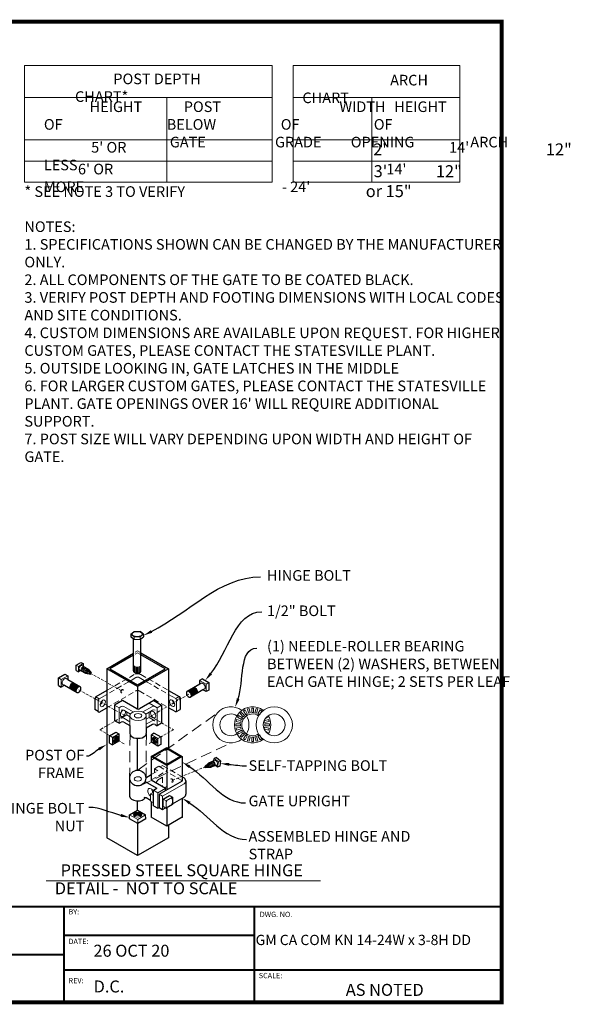
# Model space of a CAD drawing. Extents: x 99 to 5732, y 118 to 798.
# Drawn here: x 5525 to 5732, y 427 to 798 of the extents above; entities that cross this region are included whole.
import ezdxf
from ezdxf import colors
from ezdxf.entities.mleader import LeaderData, LeaderLine
from ezdxf.enums import TextEntityAlignment as Align
from ezdxf.math import Vec2, Vec3

# ---------------------------------------------------------------- set-up
doc = ezdxf.new("R2010")
doc.units = 0
doc.header["$LTSCALE"] = 10
doc.header["$MEASUREMENT"] = 0
doc.linetypes.add('HIDDEN', pattern=[0.375, 0.25, -0.125])
doc.linetypes.add('HIDDEN2', pattern=[0.1875, 0.125, -0.0625])
for name, color, linetype, lineweight in [('2', 5, 'CONTINUOUS', 30), ('3', 6, 'CONTINUOUS', 20), ('4', 80, 'CONTINUOUS', 15), ('5', 50, 'CONTINUOUS', 9)]:
    doc.layers.add(name, color=color, linetype=linetype, lineweight=lineweight)
doc.layers.add('TITLE', color=7, linetype='CONTINUOUS')
doc.styles.add('ARIAL', font='arial.ttf')
doc.styles.get("Standard").update_dxf_attribs({"font": 'txt.shx', "height": 0.09375})

# ---------------------------------------------------------------- blocks, each defined once
blk = doc.blocks.new('SQ. HGE DETAIL')
at = {"layer": '2'}
for p, q in [((662.23, 586.9), (662.98, 587.5)), ((662.23, 586.9), (662.23, 586.29)), ((662.86, 585.79), (662.23, 586.29)), ((662.86, 578.62), (662.86, 585.79)), ((662.98, 587.5), (664.37, 587.5)), ((665.11, 586.9), (664.37, 587.5)), ((664.52, 585.82), (665.11, 586.29)), ((664.52, 578.62), (664.52, 585.82)), ((665.11, 586.9), (665.11, 586.29)), ((656.84, 579.13), (662.86, 582.61)), ((664.52, 582.69), (670.69, 579.13)), ((650.03, 579.93), (651.08, 580.54)), ((650.03, 578.72), (650.03, 579.93)), ((650.03, 578.72), (650.49, 578.45)), ((651, 578.75), (650.49, 578.45)), ((651, 578.75), (652.11, 578.1)), ((651.08, 580.54), (651.54, 580.27)), ((651.54, 580.27), (651.54, 579.69)), ((651.54, 579.69), (652.69, 579.02)), ((652.68, 579.03), (653.39, 578.18)), ((656.84, 579.13), (656.84, 541.2)), ((663.77, 575.13), (656.84, 579.13)), ((670.69, 579.13), (663.77, 575.13)), ((670.69, 579.13), (670.69, 561.22)), ((646.01, 577.05), (647.47, 577.89)), ((646.01, 575.38), (646.01, 577.05)), ((647.47, 577.89), (648.11, 577.52)), ((648.11, 577.52), (648.11, 576.71)), ((648.11, 576.71), (650.94, 575.08)), ((652.11, 578.11), (653.26, 577.94)), ((653.26, 577.94), (653.39, 578.18)), ((678.32, 576.87), (677.68, 576.5)), ((678.32, 576.87), (679.76, 576.04)), ((646.01, 575.38), (646.65, 575.01)), ((647.35, 575.42), (646.65, 575.02)), ((647.35, 575.42), (650.19, 573.78)), ((663.77, 575.13), (663.77, 570.06)), ((677.69, 575.69), (674.85, 574.05)), ((678.42, 574.39), (675.6, 572.76)), ((677.69, 575.69), (677.69, 576.5)), ((679.12, 573.99), (678.42, 574.39)), ((679.76, 574.35), (679.12, 573.99)), ((679.76, 576.04), (679.76, 574.35)), ((654.42, 572.84), (654.21, 572.48)), ((654.21, 572.48), (654.21, 569.96)), ((656.84, 574.24), (654.42, 572.84)), ((670.69, 574.25), (673.08, 572.88)), ((673.08, 572.88), (673.28, 572.52)), ((673.28, 572.52), (673.28, 570)), ((654.97, 569.52), (654.21, 569.96)), ((655.18, 569.4), (656.84, 570.36)), ((660.38, 571.98), (658.62, 570.96)), ((658.62, 570.96), (658.62, 567.46)), ((663.58, 570.13), (660.38, 571.98)), ((667.38, 571.98), (664.18, 570.13)), ((667.38, 571.98), (669.14, 570.96)), ((669.14, 570.96), (669.14, 566.92)), ((672.32, 569.44), (670.69, 570.38)), ((672.52, 569.56), (673.28, 570)), ((654.97, 569.52), (655.18, 569.4)), ((672.32, 569.44), (672.52, 569.56)), ((659.62, 566.88), (658.62, 567.46)), ((659.62, 566.88), (660.08, 567.15)), ((660.68, 567.15), (662.04, 566.36)), ((662.04, 566.36), (662.04, 564.58)), ((667.08, 566.61), (665.71, 565.82)), ((665.71, 565.82), (665.71, 564.58)), ((667.68, 566.61), (668.14, 566.34)), ((669.14, 566.92), (668.14, 566.34)), ((657.48, 564.07), (658.93, 564.91)), ((657.48, 562.4), (657.48, 564.07)), ((658.93, 564.91), (659.57, 564.54)), ((659.57, 564.54), (659.57, 562.88)), ((663.77, 556.39), (663.77, 563.53)), ((667.51, 564.68), (666.87, 564.31)), ((666.88, 562.62), (666.88, 564.31)), ((667.51, 564.68), (668.96, 563.84)), ((668.96, 563.84), (668.96, 562.16)), ((657.48, 562.4), (658.11, 562.04)), ((659.57, 562.88), (658.11, 562.04)), ((668.32, 561.79), (666.88, 562.62)), ((668.96, 562.16), (668.32, 561.79)), ((666.85, 559.43), (666.85, 554.18)), ((673.78, 559.43), (673.78, 554)), ((680.87, 558.44), (680.96, 559.01)), ((681.45, 559.21), (680.96, 559.01)), ((681.45, 559.21), (682.39, 558.46)), ((670.32, 557.43), (670.32, 551.96)), ((679.67, 557.96), (678.82, 557.18)), ((678.82, 557.18), (678.93, 556.92)), ((680.03, 556.94), (678.93, 556.92)), ((680.87, 558.44), (679.67, 557.96)), ((681.26, 557.42), (680.03, 556.94)), ((681.71, 557.06), (681.26, 557.42)), ((682.21, 557.25), (681.71, 557.06)), ((682.39, 558.46), (682.21, 557.25)), ((661.98, 554.56), (661.98, 550.56)), ((665.65, 554.68), (666.85, 555.38)), ((673.78, 554.87), (674.19, 554.64)), ((665.85, 553.61), (668.06, 552.33)), ((666.82, 554.2), (670.06, 552.33)), ((667.3, 551.89), (668.06, 552.33)), ((668.62, 550.98), (673.81, 553.98)), ((670.06, 551.81), (670.06, 552.33)), ((674.57, 553.98), (674.61, 551)), ((665.68, 550.21), (666.65, 549.65)), ((667.3, 548.39), (667.3, 551.89)), ((668.62, 550.98), (668.62, 547.98)), ((669.51, 549.85), (670.96, 550.69)), ((670.96, 550.69), (671.6, 550.33)), ((671.6, 548.82), (674.23, 550.34)), ((671.6, 550.33), (671.6, 548.67)), ((673.78, 550.08), (673.78, 545.84)), ((663.77, 547.41), (663.77, 549.5)), ((666.85, 549.29), (666.85, 545.84)), ((667.3, 548.39), (668.3, 547.82)), ((668.3, 547.82), (668.62, 548)), ((668.62, 547.98), (669.38, 547.54)), ((669.38, 547.54), (670, 547.9)), ((669.51, 548.19), (669.51, 549.85)), ((669.51, 548.19), (670.14, 547.82)), ((671.6, 548.67), (670.14, 547.83)), ((670.32, 547.93), (670.32, 543.84)), ((661.95, 546.37), (663.74, 547.43)), ((661.96, 545.44), (661.95, 546.37)), ((663.74, 547.43), (665.58, 546.39)), ((665.59, 545.47), (665.58, 546.39)), ((670.32, 543.84), (666.85, 545.84)), ((673.78, 545.84), (670.32, 543.84)), ((663.8, 544.41), (661.96, 545.44)), ((663.77, 544.43), (663.77, 537.2)), ((665.59, 545.47), (663.8, 544.41)), ((670.69, 544.06), (670.69, 541.2)), ((663.77, 537.2), (656.84, 541.2)), ((670.69, 541.2), (663.77, 537.2))]:
    blk.add_line(p, q, dxfattribs=at)
for points in [[(662.86, 582.19), (657.56, 579.13), (663.77, 575.55), (669.97, 579.13), (664.52, 582.28)], [(666.85, 559.43), (670.32, 561.43)], [(670.32, 557.64), (667.21, 559.43), (670.32, 561.23)], [(670.32, 561.43), (673.78, 559.43), (670.32, 557.43)], [(670.32, 561.23), (673.42, 559.43), (670.32, 557.64)], [(670.32, 557.43), (666.85, 559.43)]]:
    blk.add_lwpolyline(points, dxfattribs=at)
blk.add_circle((663.81, 554.61), 1.78, dxfattribs=at)
for centre, radius, start, end in [((663.88, 570.65), 0.6, 240, 300), ((660.38, 566.63), 0.6, 60, 120), ((667.38, 566.09), 0.6, 60, 120), ((673.81, 553.98), 0.76, 360, 60), ((665.6, 553.18), 0.5, 60, 121.8539), ((665.43, 549.77), 0.5, 60, 121.8539), ((673.85, 551), 0.76, 300, 1.4566)]:
    blk.add_arc(centre, radius, start, end, dxfattribs=at)
for centre, major_axis, end_param in [((663.69, 578.62), (-0.833, 0), 3.141593), ((650.56, 574.43), (-0.375, -0.649), 3.141593), ((675.22, 573.4), (-0.375, 0.649), 3.141593), ((663.88, 564.58), (-1.84, 0), 3.141593), ((663.82, 550.56), (-1.84, 0), 2.84371)]:
    blk.add_ellipse(centre, major_axis=major_axis, ratio=0.57735, start_param=0, end_param=end_param, dxfattribs=at)
blk.add_point((673.78, 545.84), dxfattribs=at)
at = {"layer": '3'}
for centre, radius in [((694.41, 566.53), 4.06), ((694.39, 566.54), 2.44)]:
    blk.add_circle(centre, radius, dxfattribs=at)
for centre, radius, start, end in [((684.67, 566.54), 4.06, 53.1301, 306.8699), ((689.55, 566.54), 4.06, 53.1301, 306.8699), ((684.67, 566.54), 2.44, 56.251, 303.749), ((689.55, 566.54), 2.44, 56.251, 303.749), ((684.67, 566.54), 4.06, 330.0736, 29.9264), ((689.55, 566.54), 4.06, 330.0736, 29.9264)]:
    blk.add_arc(centre, radius, start, end, dxfattribs=at)
blk.add_ellipse((663.84, 554.42), major_axis=(-0.833, 0), ratio=0.57735, dxfattribs=at)
at = {"layer": '4'}
for p, q in [((662.98, 585.7), (662.86, 585.79)), ((662.98, 585.7), (664.36, 585.69)), ((664.36, 585.69), (664.52, 585.82)), ((655.18, 572.4), (656.84, 573.36)), ((672.32, 572.44), (670.69, 573.38)), ((672.32, 572.44), (672.52, 572.08)), ((687.85, 569.9), (687.49, 569.7)), ((688.35, 569.02), (687.85, 569.9)), ((688.77, 570.23), (688.38, 570.12)), ((688.64, 569.14), (688.38, 570.12)), ((689.04, 569.24), (688.77, 570.23)), ((689.75, 570.3), (689.35, 570.3)), ((689.35, 569.29), (689.35, 570.3)), ((689.75, 569.29), (689.75, 570.3)), ((690.06, 569.24), (690.33, 570.23)), ((690.72, 570.12), (690.33, 570.23)), ((690.46, 569.14), (690.72, 570.12)), ((690.74, 569.02), (691.25, 569.9)), ((691.6, 569.7), (691.25, 569.9)), ((662.15, 568.95), (660.67, 569.8)), ((661.38, 569.39), (661.38, 568.76)), ((661.38, 568.76), (662.05, 568.37)), ((662.04, 568.58), (662.04, 566.36)), ((665.71, 568.58), (665.71, 565.82)), ((666.38, 568.21), (665.73, 567.83)), ((666.38, 569.39), (666.38, 568.21)), ((685.97, 567.71), (685.87, 567.32)), ((686.95, 567.45), (685.97, 567.71)), ((686.4, 568.6), (686.19, 568.25)), ((687.07, 567.74), (686.19, 568.25)), ((687.28, 568.09), (686.4, 568.6)), ((687.04, 569.34), (686.75, 569.06)), ((687.47, 568.34), (686.75, 569.06)), ((687.75, 568.63), (687.04, 569.34)), ((687.28, 568.09), (687.07, 567.74)), ((687.75, 568.63), (687.47, 568.34)), ((688, 568.82), (687.49, 569.7)), ((688.35, 569.02), (688, 568.82)), ((689.04, 569.24), (688.64, 569.14)), ((689.75, 569.29), (689.35, 569.29)), ((690.46, 569.14), (690.06, 569.24)), ((691.1, 568.82), (690.74, 569.02)), ((691.1, 568.82), (691.6, 569.7)), ((692.16, 567.45), (693.13, 567.71)), ((692.46, 567.99), (692.91, 568.25)), ((692.91, 568.25), (692.83, 568.38)), ((693.23, 567.32), (693.13, 567.71)), ((685.79, 566.75), (685.79, 566.34)), ((686.81, 566.75), (685.79, 566.75)), ((686.81, 566.34), (685.79, 566.34)), ((686.85, 567.06), (685.87, 567.32)), ((686.85, 566.03), (685.87, 565.77)), ((685.87, 565.77), (685.97, 565.37)), ((686.95, 565.64), (685.97, 565.37)), ((686.81, 566.75), (686.81, 566.34)), ((686.95, 567.45), (686.85, 567.06)), ((686.85, 566.03), (686.95, 565.64)), ((692.25, 567.06), (692.15, 567.43)), ((692.15, 565.66), (692.25, 566.03)), ((692.16, 565.63), (693.13, 565.37)), ((692.25, 567.06), (693.23, 567.32)), ((692.25, 566.03), (693.23, 565.77)), ((692.29, 566.75), (693.31, 566.75)), ((692.29, 566.34), (692.29, 566.75)), ((692.29, 566.34), (693.31, 566.34)), ((693.13, 565.37), (693.23, 565.77)), ((693.31, 566.34), (693.31, 566.75)), ((687.07, 565.35), (686.19, 564.84)), ((686.19, 564.84), (686.4, 564.49)), ((687.28, 565), (686.4, 564.49)), ((687.47, 564.75), (686.75, 564.03)), ((686.75, 564.03), (687.04, 563.74)), ((687.75, 564.46), (687.04, 563.74)), ((687.07, 565.35), (687.28, 565)), ((687.47, 564.75), (687.75, 564.46)), ((688, 564.27), (687.49, 563.39)), ((687.49, 563.39), (687.85, 563.19)), ((688.35, 564.07), (687.85, 563.19)), ((688, 564.27), (688.35, 564.07)), ((688.64, 563.95), (688.38, 562.97)), ((688.64, 563.95), (689.04, 563.84)), ((689.04, 563.84), (688.77, 562.86)), ((689.35, 563.8), (689.75, 563.8)), ((689.35, 563.8), (689.35, 562.79)), ((689.75, 563.8), (689.75, 562.79)), ((690.06, 563.84), (690.46, 563.95)), ((690.06, 563.84), (690.33, 562.86)), ((690.46, 563.95), (690.72, 562.97)), ((690.74, 564.07), (691.1, 564.27)), ((690.74, 564.07), (691.25, 563.19)), ((691.1, 564.27), (691.6, 563.39)), ((691.25, 563.19), (691.6, 563.39)), ((692.46, 565.1), (692.91, 564.84)), ((692.83, 564.7), (692.91, 564.84)), ((688.38, 562.97), (688.77, 562.86)), ((689.35, 562.79), (689.75, 562.79)), ((690.33, 562.86), (690.72, 562.97)), ((668.32, 551.31), (670.08, 552.32)), ((669.38, 550.54), (674.19, 553.32)), ((666.65, 551.07), (667.3, 551.45)), ((666.65, 551.07), (667.3, 550.7)), ((666.65, 549.41), (666.65, 551.07)), ((666.78, 552.19), (667.3, 551.89)), ((667.3, 551.89), (668.32, 551.31)), ((668.3, 547.82), (668.3, 551.32)), ((668.62, 550.98), (669.38, 550.54)), ((669.38, 550.54), (669.38, 547.54)), ((670.14, 549.48), (671.6, 550.33)), ((666.65, 549.41), (667.3, 549.03)), ((669.51, 549.85), (670.14, 549.48)), ((670.14, 547.82), (670.14, 549.48))]:
    blk.add_line(p, q, dxfattribs=at)
blk.add_arc((673.67, 554.06), 0.902, 305.229, 356.2276, dxfattribs=at)
for centre, major_axis in [((655.97, 571.36), (-0.416, -0.721)), ((671.52, 571.4), (0.416, -0.721)), ((663.88, 568.58), (-1.84, 0)), ((663.88, 568.58), (-0.833, 0)), ((667.26, 568.87), (0.416, -0.721)), ((658.84, 563.29), (-0.413, -0.716)), ((667.6, 563.05), (0.372, -0.644)), ((663.76, 546.37), (-0.929, -0.01))]:
    blk.add_ellipse(centre, major_axis=major_axis, ratio=0.57735, dxfattribs=at)
for centre, major_axis, start_param, end_param in [((655.33, 571.73), (0.416, 0.721), 4.019648, 5.40513), ((672.18, 571.78), (-0.416, 0.721), 0.911292, 2.230301), ((660.5, 569.14), (-0.416, -0.721), 3.806244, 8.760127), ((658.29, 563.61), (-0.413, -0.716), 0.732562, 2.409031), ((668.07, 563.32), (0.372, -0.644), 3.815899, 5.608879), ((666.8, 551.31), (0.534, -0.925), 2.356194, 5.304883), ((667.66, 551.81), (0.534, -0.925), 4.073744, 4.837706), ((670.84, 549.02), (-0.58, -1.01), 9.021452, 9.788666), ((670.84, 549.02), (-0.58, -1.01), 4.348501, 4.936506), ((670.84, 549.02), (-0.58, -1.01), 6.059068, 6.482499), ((670.84, 549.02), (-0.58, -1.01), 7.654668, 8.257308), ((663.77, 545.71), (-0.929, -0.01), 3.815899, 5.608879)]:
    blk.add_ellipse(centre, major_axis=major_axis, ratio=0.57735, start_param=start_param, end_param=end_param, dxfattribs=at)
at = {"layer": '5'}
for p, q in [((662.98, 586.3), (662.23, 586.9)), ((662.98, 586.3), (664.37, 586.3)), ((662.98, 586.3), (662.98, 585.7)), ((664.37, 586.3), (664.36, 585.69)), ((664.37, 586.3), (665.11, 586.9)), ((650.03, 579.93), (650.49, 579.66)), ((650.49, 579.66), (651.54, 580.27)), ((650.49, 578.45), (650.49, 579.66)), ((650.74, 578.89), (651, 578.75)), ((651.54, 579.69), (651.29, 579.83)), ((646.01, 577.05), (646.65, 576.68)), ((646.65, 576.68), (648.11, 577.52)), ((646.65, 575.01), (646.65, 576.68)), ((648.11, 576.71), (647.75, 576.92)), ((677.68, 576.5), (679.12, 575.67)), ((647.35, 575.42), (647, 575.62)), ((677.69, 575.69), (678.03, 575.89)), ((678.42, 574.39), (678.78, 574.59)), ((679.76, 576.04), (679.12, 575.67)), ((679.12, 575.67), (679.12, 573.99)), ((654.97, 572.04), (654.21, 572.48)), ((655.18, 572.4), (654.42, 572.84)), ((655.18, 572.4), (654.97, 572.04)), ((672.32, 572.44), (673.08, 572.88)), ((672.52, 572.08), (673.28, 572.52)), ((654.97, 572.04), (654.97, 569.52)), ((659.62, 570.38), (658.62, 570.96)), ((660.08, 570.65), (659.62, 570.38)), ((659.62, 570.38), (659.62, 566.88)), ((662.78, 569.44), (660.68, 570.65)), ((667.08, 570.65), (664.97, 569.44)), ((666.38, 571.4), (668.14, 570.38)), ((669.14, 570.96), (668.14, 570.38)), ((668.14, 570.38), (668.14, 566.34)), ((672.52, 572.08), (672.52, 569.56)), ((660.08, 568.01), (661.38, 568.76)), ((660.68, 568.01), (662.04, 567.22)), ((667.08, 569.8), (665.6, 568.95)), ((667.67, 567.46), (666.38, 568.21)), ((667.07, 567.46), (665.71, 566.68)), ((657.48, 564.07), (658.11, 563.7)), ((658.11, 563.7), (659.57, 564.54)), ((658.11, 562.04), (658.11, 563.7)), ((666.87, 564.31), (668.32, 563.47)), ((668.96, 563.84), (668.32, 563.47)), ((668.32, 563.47), (668.32, 561.79)), ((670.32, 561.22), (670.32, 557.64)), ((680.96, 559.01), (681.9, 558.26)), ((680.87, 558.44), (681.14, 558.54)), ((681.26, 557.42), (681.54, 557.53)), ((681.9, 558.26), (681.71, 557.06)), ((682.39, 558.46), (681.9, 558.26)), ((663.79, 545.33), (661.95, 546.37)), ((665.58, 546.39), (663.79, 545.33)), ((663.8, 544.41), (663.79, 545.33))]:
    blk.add_line(p, q, dxfattribs=at)
at = {"layer": '5', "linetype": 'HIDDEN2', "ltscale": 0.5}
for p, q in [((663.77, 583.13), (662.86, 582.61)), ((663.77, 583.13), (664.52, 582.69)), ((663.77, 582.72), (662.86, 582.19)), ((663.77, 582.72), (664.52, 582.28)), ((653.12, 578.14), (660.07, 574.25)), ((650.57, 574.43), (660.9, 568.65)), ((675.22, 573.4), (666.63, 568.44)), ((660.9, 568.65), (655.31, 565.42)), ((666.63, 568.44), (671.8, 565.45)), ((655.31, 565.42), (660.85, 562.23)), ((671.8, 565.45), (666.12, 562.17)), ((679.06, 557.15), (671.69, 554.16))]:
    blk.add_line(p, q, dxfattribs=at)
at = {"layer": '5', "linetype": 'HIDDEN2'}
for p, q in [((663.03, 577.81), (656.84, 574.24)), ((663.41, 577.15), (656.84, 573.36)), ((664.15, 577.15), (670.69, 573.38)), ((664.53, 577.81), (670.69, 574.25)), ((656.84, 570.36), (663.4, 574.15)), ((664.16, 574.15), (670.69, 570.38)), ((667.56, 556.66), (668.56, 557.24)), ((667.56, 556.66), (668.32, 556.22)), ((667.56, 556.66), (667.56, 555.78)), ((668.56, 557.24), (670.32, 556.22)), ((668.82, 557.09), (669.38, 557.42)), ((673.78, 554.87), (669.38, 557.42)), ((666.82, 554.2), (670.32, 556.22)), ((666.85, 555.38), (668.32, 556.22)), ((668.75, 554.46), (669.32, 554.79)), ((669.32, 554.79), (669.32, 552.77)), ((673.81, 553.98), (670.32, 556)), ((673.81, 553.98), (670.32, 556)), ((669.85, 552.45), (670.32, 552.72))]:
    blk.add_line(p, q, dxfattribs=at)
at = {"layer": '5', "linetype": 'HIDDEN'}
for p, q in [((663.81, 556.4), (681.52, 569.1)), ((662.07, 564.4), (661.98, 554.56)), ((665.74, 564.43), (665.66, 554.59)), ((664.44, 552.94), (684.67, 562.48))]:
    blk.add_line(p, q, dxfattribs=at)
at = {"layer": '5', "linetype": 'HIDDEN2'}
for centre, radius in [((663.78, 576.51), 1.5), ((663.78, 576.51), 0.74), ((663.78, 573.49), 0.76)]:
    blk.add_arc(centre, radius, 60, 120, dxfattribs=at)
at = {"layer": '5'}
for centre in [(660.37, 569.28), (660.38, 570.13), (667.38, 570.13), (667.38, 569.28), (660.38, 567.49), (667.37, 566.94)]:
    blk.add_arc(centre, 0.6, 60, 120, dxfattribs=at)
blk.add_ellipse((663.67, 586.9), major_axis=(1.15, 0), ratio=0.45809, dxfattribs=at)
for centre, major_axis, start_param, end_param in [((651.01, 579.36), (-0.271, -0.47), 3.141593, 6.283185), ((663.69, 579.95), (-0.833, 0), 0, 3.141593), ((663.69, 579.71), (-0.833, 0), 0, 3.141593), ((663.69, 579.49), (-0.833, 0), 0, 3.141593), ((663.69, 579.28), (-0.833, 0), 0, 3.141593), ((663.69, 579.06), (-0.833, 0), 0, 3.141593), ((663.69, 578.85), (-0.833, 0), 0, 3.141593), ((647.38, 576.27), (-0.375, -0.649), 3.141593, 6.283185), ((675.46, 573.54), (-0.375, 0.649), 3.141593, 6.283185), ((675.59, 573.62), (-0.375, 0.649), 3.141593, 6.283185), ((675.74, 573.7), (-0.375, 0.649), 3.141593, 6.283185), ((675.86, 573.78), (-0.375, 0.649), 3.141593, 6.283185), ((676, 573.85), (-0.375, 0.649), 3.141593, 6.283185), ((676.13, 573.93), (-0.375, 0.649), 3.141593, 6.283185), ((676.27, 574.01), (-0.375, 0.649), 3.141593, 6.283185), ((676.41, 574.09), (-0.375, 0.649), 3.141593, 6.283185), ((676.54, 574.17), (-0.375, 0.649), 3.141593, 6.283185), ((676.69, 574.25), (-0.375, 0.649), 3.141593, 6.283185), ((678.41, 575.24), (-0.375, 0.649), 3.141593, 6.283185), ((675.22, 573.4), (-0.375, 0.649), 3.141593, 6.283185), ((675.33, 573.47), (-0.375, 0.649), 3.141593, 6.283185), ((681.34, 558.03), (-0.197, 0.506), 3.141593, 6.283185)]:
    blk.add_ellipse(centre, major_axis=major_axis, ratio=0.57735, start_param=start_param, end_param=end_param, dxfattribs=at)
at = {"layer": '5', "lineweight": 0}
for centre, major_axis, start_param, end_param in [((651.49, 579.09), (-0.271, -0.47), 3.141593, 6.283185), ((651.69, 578.97), (-0.271, -0.47), 3.141593, 6.283185), ((651.92, 578.84), (-0.271, -0.47), 3.141593, 6.283185), ((652.12, 578.72), (-0.271, -0.47), 3.141593, 6.283185), ((652.36, 578.59), (-0.271, -0.47), 3.141593, 6.283185), ((652.56, 578.47), (-0.271, -0.47), 3.451322, 5.91475), ((652.76, 578.36), (-0.271, -0.47), 3.705115, 5.666434), ((652.95, 578.25), (-0.271, -0.47), 3.893231, 5.47628), ((653.15, 578.13), (-0.271, -0.47), 4.074421, 5.29008), ((653.32, 578.03), (-0.271, -0.47), 4.214483, 5.144381), ((649.09, 575.28), (-0.375, -0.649), 3.141593, 6.283185), ((649.24, 575.2), (-0.375, -0.649), 3.141593, 6.283185), ((649.37, 575.12), (-0.375, -0.649), 3.141593, 6.283185), ((649.51, 575.04), (-0.375, -0.649), 3.141593, 6.283185), ((649.65, 574.96), (-0.375, -0.649), 3.141593, 6.283185), ((649.79, 574.88), (-0.375, -0.649), 3.141593, 6.283185), ((649.92, 574.8), (-0.375, -0.649), 3.141593, 6.283185), ((650.04, 574.73), (-0.375, -0.649), 3.141593, 6.283185), ((650.19, 574.64), (-0.375, -0.649), 3.141593, 6.283185), ((650.33, 574.57), (-0.375, -0.649), 3.141593, 6.283185), ((650.45, 574.5), (-0.375, -0.649), 3.141593, 6.283185), ((650.56, 574.43), (-0.375, -0.649), 3.141593, 6.283185), ((658.33, 563.59), (-0.413, -0.716), 0.661074, 2.480518), ((658.47, 563.51), (-0.413, -0.716), 0.46624, 2.675353), ((658.61, 563.43), (-0.413, -0.716), 0.289107, 2.852485), ((658.74, 563.35), (-0.413, -0.716), 0.120957, 3.020635), ((667.7, 563.11), (0.372, -0.644), 3.275107, 6.149671), ((667.8, 563.17), (0.372, -0.644), 3.417899, 6.006879), ((667.93, 563.24), (0.372, -0.644), 3.595003, 5.829775), ((678.86, 557.07), (-0.197, 0.506), 4.214483, 5.144381), ((679.04, 557.14), (-0.197, 0.506), 4.074421, 5.29008), ((679.26, 557.22), (-0.197, 0.506), 3.893231, 5.47628), ((679.46, 557.3), (-0.197, 0.506), 3.705115, 5.666434), ((679.67, 557.38), (-0.197, 0.506), 3.451322, 5.91475), ((679.89, 557.47), (-0.197, 0.506), 3.141593, 6.283185), ((680.15, 557.58), (-0.197, 0.506), 3.141593, 6.283185), ((680.36, 557.66), (-0.197, 0.506), 3.141593, 6.283185), ((680.61, 557.75), (-0.197, 0.506), 3.141593, 6.283185), ((680.82, 557.84), (-0.197, 0.506), 3.141593, 6.283185), ((663.76, 546.23), (-0.929, -0.01), 3.275107, 6.149671), ((663.76, 546.08), (-0.929, -0.01), 3.417899, 6.006879), ((663.77, 545.9), (-0.929, -0.01), 3.595003, 5.829775)]:
    blk.add_ellipse(centre, major_axis=major_axis, ratio=0.57735, start_param=start_param, end_param=end_param, dxfattribs=at)
at = {"layer": '5', "linetype": 'HIDDEN2'}
for centre, major_axis in [((660.28, 574.12), (-0.203, -0.351)), ((671.45, 554.08), (-0.147, 0.377))]:
    blk.add_ellipse(centre, major_axis=major_axis, ratio=0.57735, dxfattribs=at)
for centre, major_axis, start_param, end_param in [((659.97, 574.3), (0.203, 0.351), 4.019648, 5.40513), ((668.66, 553.3), (-0.68, -1.18), 3.839741, 4.816894), ((671.78, 554.21), (0.147, -0.377), 4.019648, 5.40513)]:
    blk.add_ellipse(centre, major_axis=major_axis, ratio=0.57735, start_param=start_param, end_param=end_param, dxfattribs=at)

msp = doc.modelspace()

# ---------------------------------------------------------------- linework, layer by layer
at = {"layer": '3'}
for p, q in [((5620.0008, 768.44624), (5526.73723, 768.44624)), ((5580.34051, 768.44624), (5580.34051, 736.44624)), ((5690.74479, 768.44624), (5627.99078, 768.44624)), ((5657.60363, 768.44624), (5657.60363, 736.44624)), ((5620.0008, 752.44624), (5526.73723, 752.44624)), ((5690.74479, 752.44624), (5627.99078, 752.44624)), ((5620.0008, 744.44624), (5526.73723, 744.44624)), ((5690.74479, 744.44624), (5627.99078, 744.44624))]:
    msp.add_line(p, q, dxfattribs=at)
for points in [[(5526.73723, 780.44624), (5620.0008, 780.44624), (5620.0008, 736.44624), (5526.73723, 736.44624)], [(5627.99078, 780.44624), (5690.74479, 780.44624), (5690.74479, 736.44624), (5627.99078, 736.44624)]]:
    msp.add_lwpolyline(points, close=True, dxfattribs=at)
at = {"layer": '5'}
msp.add_line((5534.99055, 473.11594), (5638.17773, 473.11594), dxfattribs=at)
at = {"layer": 'TITLE'}
for points in [[(5223.84475, 791.03062, 1.485, 1.485, 0), (5223.84475, 427.38179, 1.485, 1.485, 0), (5706.46975, 427.38179, 1.485, 1.485, 0), (5706.46975, 796.97768, 1.485, 1.485, 0), (5223.84475, 796.97768, 1.485, 1.485, 0), (5223.84475, 791.03062, 1.485, 1.485, 0)], [(5223.84475, 463.38179, 0.75, 0.75, 0), (5706.46975, 463.38179, 0.75, 0.75, 0)], [(5541.65725, 427.38179, 0.75, 0.75, 0), (5541.65725, 463.38179, 0.75, 0.75, 0)], [(5613.34014, 463.38179, 0.75, 0.75, 0), (5613.34014, 427.38179, 0.75, 0.75, 0)]]:
    msp.add_lwpolyline(points, format="xyseb", dxfattribs=at)
at = {"layer": 'TITLE', "const_width": 0.75}
for points in [[(5541.65725, 452.57461), (5613.34014, 452.57461)], [(5381.67634, 445.38179), (5541.65725, 445.38179)], [(5541.65725, 439.56294), (5706.46975, 439.56294)]]:
    msp.add_lwpolyline(points, dxfattribs=at)

# ---------------------------------------------------------------- block references
at = {"layer": '2', "xscale": 1.68, "yscale": 1.68, "zscale": 1.68}
msp.add_blockref('SQ. HGE DETAIL', (4454.22407, -419.82541), dxfattribs=at)

# ---------------------------------------------------------------- texts
at = {"layer": '5', "style": 'ARIAL'}
for s, p in [('PRESSED STEEL SQUARE HINGE', (5585.99715, 476.55858)), ('DETAIL -  NOT TO SCALE', (5572.5513, 469.78006))]:
    msp.add_text(s, height=4.512, dxfattribs=at).set_placement(p, align=Align.MIDDLE)
for s, height, p in [('BY:', 2, (5543.34475, 460.52406)), ('GM CA COM KN 14-24W x 3-8H DD', 3.8654484, (5613.80894, 448.96196)), ('DATE:', 2, (5543.34475, 449.35545)), ('26 OCT 20', 4.512, (5552.7439, 444.57826)), ('SCALE:', 2, (5614.98858, 436.47389)), ('REV:', 2, (5543.34475, 434.57248)), ('D.C.', 4.512, (5552.79712, 431.10536)), ('AS NOTED', 4.512, (5647.75897, 429.82884))]:
    msp.add_text(s, height=height, dxfattribs=at).set_placement(p)
for s, width, heights, insert, char_height, attachment_point in [('\\pi3.60562;POST DEPTH CHART*', 65.263075, [23.29608], (5545.80483, 777.40804), 4, 1), ('\\pi8.25809;ARCH CHART', 53.03732, [23.29608], (5631.4333, 776.94196), 4, 1), ('\\pi4.30635;HEIGHT OF \\P\\pi11.85751;GATE', 38.3316593, [23.29608], (5534.07112, 766.92853), 4, 1), ('\\pi1.60232;POST BELOW\\P\\pi10.19304;GRADE', 39.6602951, [23.29608], (5580.34051, 766.92853), 4, 1), ('\\pi5.51644;WIDTH OF \\P\\pi6.59011;OPENING', 38.3316593, [23.29608], (5623.28138, 766.92853), 4, 1), ('\\pi1.91673;HEIGHT OF\\P\\pi9.08453;ARCH', 33.5524166, [23.29608], (5658.31551, 766.92853), 4, 1), ("\\pi4.45232;5' OR LESS", 38.3316593, [23.29608], (5534.07112, 751.62404), 4, 1), ("\\pi17.05141;2' ", 38.3316593, [23.29608], (5581.13413, 751.09073), 4.512, 1), ("\\pi15.95983;14'", 38.3316593, [23.29608], (5622.82572, 751.62404), 4, 1), ('\\pi15.03239;12"', 38.3316593, [23.29608], (5655.28589, 751.09073), 4.512, 1), ("\\pi3.20812;6' OR MORE", 38.3316593, [23.29608], (5534.07112, 743.41658), 4, 1), ("\\pi9.83568;14' - 24'", 38.3316593, [23.29608], (5623.70658, 743.41658), 4, 1), ('\\pi5.85451;12" or 15"', 38.3316593, [23.29608], (5655.28589, 742.88327), 4.512, 1), ("\\pi17.09142;3'", 38.3316593, [23.29608], (5581.13413, 742.88327), 4.512, 1), ('* SEE NOTE 3 TO VERIFY', 104.162555, [23.29608], (5526.73723, 734.94205), 4, 1), ("NOTES:\\P1. SPECIFICATIONS SHOWN CAN BE CHANGED BY THE MANUFACTURER ONLY.\\P2. ALL COMPONENTS OF THE GATE TO BE COATED BLACK.\\P3. VERIFY POST DEPTH AND FOOTING DIMENSIONS WITH LOCAL CODES AND SITE CONDITIONS.\\P4. CUSTOM DIMENSIONS ARE AVAILABLE UPON REQUEST. FOR HIGHER CUSTOM GATES, PLEASE CONTACT THE STATESVILLE PLANT.\\P5. OUTSIDE LOOKING IN, GATE LATCHES IN THE MIDDLE\\P6. FOR LARGER CUSTOM GATES, PLEASE CONTACT THE STATESVILLE PLANT. GATE OPENINGS OVER 16' WILL REQUIRE ADDITIONAL SUPPORT. \\P7. POST SIZE WILL VARY DEPENDING UPON WIDTH AND HEIGHT OF GATE.", 182.150557, [100.47348], (5526.73723, 721.71115), 4, 1), ('HINGE BOLT\\P\\P1/2" BOLT\\P\\P(1) NEEDLE-ROLLER BEARING BETWEEN (2) WASHERS, BETWEEN EACH GATE HINGE; 2 SETS PER LEAF', 95.4022683, [163.13398], (5618.0919, 590.27978), 4, 1), ('POST OF FRAME\\P\\PHINGE BOLT NUT', 35.5959351, [43.50779], (5549.30046, 522.54643), 4, 3), ('SELF-TAPPING BOLT\\P\\PGATE UPRIGHT\\P\\PASSEMBLED HINGE AND STRAP', 70.4714396, [163.13398], (5611.14872, 518.61461), 4, 1)]:
    msp.add_mtext_dynamic_manual_height_columns(s, width=width, gutter_width=0.46875, heights=heights, dxfattribs=dict(at, insert=insert, char_height=char_height, attachment_point=attachment_point))
at = {"layer": '5', "insert": (5615.3565, 461.517), "char_height": 2, "width": 33.4078355, "attachment_point": 1, "style": 'ARIAL'}
msp.add_mtext('{\\fArial|b0|i0|c0|p34;DWG. NO.}', dxfattribs=at)

# ---------------------------------------------------------------- leaders
at = {"layer": '5'}
ml = msp.add_multileader_mtext('Standard', dxfattribs=at)
ml.set_content('')
ml.set_leader_properties()
ml.build(insert=Vec2(0, 0))
ml.multileader.update_dxf_attribs({"leader_type": 2, "text_right_attachment_type": 6, "dogleg_length": 0.4032, "arrow_head_size": 3.36})
ctx = ml.context
ctx.base_point, ctx.char_height, ctx.arrow_head_size, ctx.landing_gap_size, ctx.plane_origin = Vec3(5615.59068, 587.74144), 0.1875, 3.36, 0.18, Vec3(5615.50428, 598.94439)
ctx.right_attachment = 6
notes = []
notes.append((ctx, [(0, (1, 1, 0), (5614.78428, 587.74144), (1, 0), 0.8064, [(0, [(5571.61205, 565.65613)], 0, [])])]))
ctx.mtext, ml.multileader.dxf.content_type = None, 0
ml = msp.add_multileader_mtext('Standard', dxfattribs=at)
ml.set_content('')
ml.set_leader_properties()
ml.build(insert=Vec2(0, 0))
ml.multileader.update_dxf_attribs({"leader_type": 2, "text_right_attachment_type": 6, "dogleg_length": 0.4032, "arrow_head_size": 3.36})
ctx = ml.context
ctx.base_point, ctx.char_height, ctx.arrow_head_size, ctx.landing_gap_size, ctx.plane_origin = Vec3(5616.10173, 574.55727), 0.1875, 3.36, 0.18, Vec3(5616.01533, 585.40678)
ctx.right_attachment = 6
notes.append((ctx, [(0, (1, 1, 0), (5615.29533, 574.55727), (1, 0), 0.8064, [(0, [(5594.83344, 548.71866)], 0, [])])]))
ctx.mtext, ml.multileader.dxf.content_type = None, 0
ml = msp.add_multileader_mtext('Standard', dxfattribs=at)
ml.set_content('')
ml.set_leader_properties()
ml.build(insert=Vec2(0, 0))
ml.multileader.update_dxf_attribs({"leader_type": 2, "text_right_attachment_type": 6, "dogleg_length": 0.4032, "arrow_head_size": 3.36})
ctx = ml.context
ctx.base_point, ctx.char_height, ctx.arrow_head_size, ctx.landing_gap_size, ctx.plane_origin = Vec3(5614.2074, 560.84777), 0.1875, 3.36, 0.18, Vec3(5614.121, 571.84562)
ctx.right_attachment = 6
notes.append((ctx, [(0, (1, 1, 0), (5613.401, 560.84777), (1, 0), 0.8064, [(0, [(5606.0804, 538.60168)], 0, [])])]))
ctx.mtext, ml.multileader.dxf.content_type = None, 0
ml = msp.add_multileader_mtext('Standard', dxfattribs=at)
ml.set_content('')
ml.set_leader_properties()
ml.build(insert=Vec2(0, 0))
ml.multileader.update_dxf_attribs({"leader_type": 2, "text_right_attachment_type": 6, "dogleg_length": 0.36, "arrow_head_size": 3.36})
ctx = ml.context
ctx.base_point, ctx.char_height, ctx.arrow_head_size, ctx.landing_gap_size, ctx.plane_origin = Vec3(5550.16101, 520.11891), 0.21, 3.36, 0.2016, Vec3(5537.57245, 521.27576)
ctx.right_attachment = 6
notes.append((ctx, [(0, (1, 1, 0), (5550.96741, 520.11891), (-1, 0), 0.8064, [(0, [(5557.71017, 524.56031)], 0, [])])]))
ctx.mtext, ml.multileader.dxf.content_type = None, 0
ml = msp.add_multileader_mtext('Standard', dxfattribs=at)
ml.set_content('')
ml.set_leader_properties()
ml.build(insert=Vec2(0, 0))
ml.multileader.update_dxf_attribs({"leader_type": 2, "text_right_attachment_type": 6, "dogleg_length": 0.36, "arrow_head_size": 3.36})
ctx = ml.context
ctx.base_point, ctx.char_height, ctx.arrow_head_size, ctx.landing_gap_size, ctx.plane_origin = Vec3(5609.93807, 502.51977), 0.21, 3.36, 0.2016, Vec3(5609.98206, 505.34275)
ctx.right_attachment = 6
notes.append((ctx, [(0, (1, 1, 0), (5609.13167, 502.51977), (1, 0), 0.8064, [(0, [(5586.17711, 517.93578)], 0, [])])]))
ctx.mtext, ml.multileader.dxf.content_type = None, 0
ml = msp.add_multileader_mtext('Standard', dxfattribs=at)
ml.set_content('')
ml.set_leader_properties()
ml.build(insert=Vec2(0, 0))
ml.multileader.update_dxf_attribs({"leader_type": 2, "text_right_attachment_type": 6, "dogleg_length": 0.36, "arrow_head_size": 3.36})
ctx = ml.context
ctx.base_point, ctx.char_height, ctx.arrow_head_size, ctx.landing_gap_size, ctx.plane_origin = Vec3(5610.31522, 516.48714), 0.21, 3.36, 0.2016, Vec3(5612.19239, 515.92347)
ctx.right_attachment = 6
notes.append((ctx, [(0, (1, 1, 0), (5609.50882, 516.48714), (1, 0), 0.8064, [(0, [(5600.49235, 517.36687)], 0, [])])]))
ctx.mtext, ml.multileader.dxf.content_type = None, 0
ml = msp.add_multileader_mtext('Standard', dxfattribs=at)
ml.set_content('')
ml.set_leader_properties()
ml.build(insert=Vec2(0, 0))
ml.multileader.update_dxf_attribs({"leader_type": 2, "text_right_attachment_type": 6, "dogleg_length": 0.36, "arrow_head_size": 3.36})
ctx = ml.context
ctx.base_point, ctx.char_height, ctx.arrow_head_size, ctx.landing_gap_size, ctx.plane_origin = Vec3(5610.31903, 488.74493), 0.21, 3.36, 0.2016, Vec3(5611.69776, 496.75354)
ctx.right_attachment = 6
notes.append((ctx, [(0, (1, 1, 0), (5609.51263, 488.74493), (1, 0), 0.8064, [(0, [(5586.17712, 504.31098)], 0, [])])]))
ctx.mtext, ml.multileader.dxf.content_type = None, 0
ml = msp.add_multileader_mtext('Standard', dxfattribs=at)
ml.set_content('')
ml.set_leader_properties()
ml.build(insert=Vec2(0, 0))
ml.multileader.update_dxf_attribs({"leader_type": 2, "text_right_attachment_type": 6, "dogleg_length": 0.8064, "arrow_head_size": 3.36})
ctx = ml.context
ctx.base_point, ctx.char_height, ctx.arrow_head_size, ctx.landing_gap_size, ctx.plane_origin = Vec3(5551.0525, 500.84306), 0.09375, 3.36, 0.09, Vec3(5536.52329, 504.37656)
ctx.right_attachment = 6
notes.append((ctx, [(0, (1, 1, 0), (5551.8589, 500.84306), (-1, 0), 0.8064, [(0, [(5566.3148, 497.04541)], 0, [])])]))
ctx.mtext, ml.multileader.dxf.content_type = None, 0
for ctx, leaders in notes:
    for number, flags, end, landing, length, lines in leaders:
        leader = LeaderData()
        leader.index, (leader.has_last_leader_line, leader.has_dogleg_vector, leader.attachment_direction) = number, flags
        leader.last_leader_point, leader.dogleg_vector, leader.dogleg_length = Vec3(end), Vec3(landing), length
        for number, points, colour, breaks in lines:
            line = LeaderLine()
            line.index, line.vertices, line.color, line.breaks = number, Vec3.list(points), colors.encode_raw_color(colour), breaks
            leader.lines.append(line)
        ctx.leaders.append(leader)

doc.saveas('drawing.dxf')
